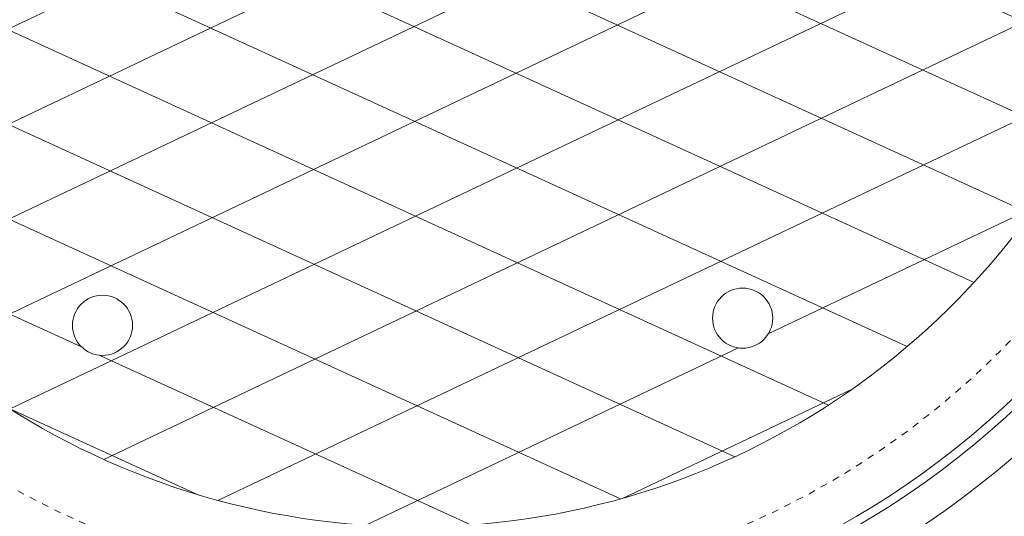
# Model space of a CAD drawing. Units: inches. Extents: x -2954 to 2627, y -170 to 369.
# Drawn here: x 91 to 106, y 71 to 78 of the extents above; entities that cross this region are included whole.
import ezdxf

# ---------------------------------------------------------------- set-up
doc = ezdxf.new("R2010")
doc.units = ezdxf.units.IN
doc.header["$LTSCALE"] = 0.5
doc.header["$MEASUREMENT"] = 0
doc.linetypes.add('HIDDEN2', pattern=[0.1875, 0.125, -0.0625])
for name, color, linetype, lineweight in [('CES-Access-Mfg Parts-Contract', 212, 'Continuous', 9), ('CES-Hatch-Contract', 8, 'Continuous', 9), ('CES-Structure', 140, 'Continuous', 35), ('CES-Structure-Hidden', 144, 'HIDDEN2', 18)]:
    doc.layers.add(name, color=color, linetype=linetype, lineweight=lineweight)

# ---------------------------------------------------------------- blocks, each defined once
blk = doc.blocks.new('FC2404 with Logo DYN')
at = {"layer": 'CES-Hatch-Contract'}
h = blk.add_hatch(dxfattribs=at)
h.set_pattern_fill('ANSI31', color=256, scale=10, angle=160)
h.set_pattern_definition([(205, (0, 0), (0.5282728271758741, -1.132884733795813), [])])
edge = h.paths.add_edge_path()
edge.add_arc((-10.60909986756633, 1.530999999999949), 0.314493649053901, 171.7883323372319, 270)
edge.add_line((-10.60909986756633, 1.216506350946048), (-10.37499999999994, 1.216506350946107))
edge.add_arc((-10.375, 0.75), 0.4665063509461067, 0, 89.99999999999301, ccw=False)
edge.add_line((-9.908493649053893, 0.75), (-9.908493649053893, -0.7499999999998854))
edge.add_arc((-10.375, -0.7499999999999984), 0.4665063509461085, -89.99999999999977, 1.3926637620897964e-11, ccw=False)
edge.add_line((-10.375, -1.216506350946107), (-10.60909986756652, -1.216506350946054))
edge.add_arc((-10.60909986756655, -1.530999999999934), 0.3144936490538797, 89.9999999999945, 188.2116676627709)
edge.add_arc((4.263256414560601e-14, 1.243449787580175e-14), 11.03349364905394, 188.211667662768, 199.2285503685018)
edge.add_arc((-7.003079722283723e-15, -2.842170943040401e-14), 11.03349364905388, 199.2285503685017, 340.7714496314857)
edge.add_arc((-5.027089855502709e-13, -8.744116541947733e-13), 11.03349364905407, 340.7714496314908, 351.7883323372367)
edge.add_arc((10.60909986756633, -1.530999999999949), 0.3144936490538925, 351.7883323372313, 450.0000000000003)
edge.add_line((10.60909986756633, -1.216506350946057), (10.37500000000038, -1.216506350946112))
edge.add_arc((10.375, -0.7499999999999999), 0.4665063509461121, 180, 270.0000000000465, ccw=False)
edge.add_line((9.908493649053888, -0.75), (9.90849364905388, 0.7500000000000275))
edge.add_arc((10.375, 0.7499999999999999), 0.4665063509461191, 90, 179.9999999999966, ccw=False)
edge.add_line((10.375, 1.216506350946119), (10.60909986756619, 1.216506350946062))
edge.add_arc((10.60909986756653, 1.530999999999949), 0.314493649053887, 269.9999999999379, 368.2116676627733)
edge.add_arc((9.600542235938705e-14, -6.503686478254167e-13), 11.03349364905389, 8.2116676627716, 171.7883323372285)
edge = h.paths.add_edge_path(flags=16)
edge.add_arc((-4.614082354603799, 8.075183379948772), 0.4375, 0, 360)
edge = h.paths.add_edge_path(flags=16)
edge.add_arc((7.7966429937331, 2.764345279688387), 0.5000000000003855, 4.382627594168298e-11, 89.99999999998192, ccw=False)
edge.add_line((8.296642993733485, 2.764345279688769), (8.296642993733485, -2.735654720311231))
edge.add_arc((7.796642993733648, -2.735654720311397), 0.4999999999998375, -90.00000000004462, 1.8985701899509877e-11, ccw=False)
edge.add_line((7.796642993733258, -3.235654720311235), (-7.703357006266742, -3.235654720311235))
edge.add_arc((-7.724376933730078, -2.756674647774568), 0.4794410779624489, 177.4872005184379, 272.51279948156207, ccw=False)
edge.add_line((-8.203357006266746, -2.735654720311231), (-8.203357006266746, 2.764345279688769))
edge.add_arc((-7.71089077210555, 2.771879045527577), 0.4925238566979507, 89.12355550907279, 180.8764444909272, ccw=False)
edge.add_line((-7.703357006266742, 3.264345279688772), (7.796642993733258, 3.264345279688772))
edge = h.paths.add_edge_path(flags=0)
edge.add_arc((7.796642993733258, 2.764345279688769), 0.5000000000000071, 4.774847184307873e-12, 90, ccw=False)
edge.add_line((8.296642993733265, 2.76434527968881), (8.296642993733265, -2.73565472031119))
edge.add_arc((7.796642993733258, -2.73565472031123), 0.5000000000000071, -90, 4.490630090003833e-12, ccw=False)
edge.add_line((7.796642993733258, -3.235654720311237), (-7.703357006266742, -3.235654720311231))
edge.add_arc((-7.703357006266742, -2.735654720311231), 0.5, 180, 270, ccw=False)
edge.add_line((-8.203357006266742, -2.735654720311231), (-8.20335700626675, 2.764345279688769))
edge.add_arc((-7.703357006266742, 2.764345279688769), 0.5000000000000071, 90, 180, ccw=False)
edge.add_line((-7.703357006266742, 3.264345279688776), (7.796642993733258, 3.264345279688776))
edge = h.paths.add_edge_path(flags=0)
edge.add_ellipse((-6.425823154797382, 0.9284629878395501), major_axis=(2.196028015700185e-15, 1.146136562340902), ratio=0.7912958279377019, start_angle=-78.37518047370662, end_angle=256.6072283726672, ccw=False)
edge.add_line((-5.537493036890396, 1.159412069145815), (-6.156697279799582, 1.11326690960825))
edge.add_ellipse((-6.422121553152278, 0.9576385777712468), major_axis=(-4.948422564043536e-16, 0.6533815981058263), ratio=0.4182699376910042, start_angle=283.7796803124496, end_angle=607.724464047936)
edge.add_line((-6.169226844695766, 0.7099670431586036), (-5.543554022359793, 0.6629889033624732))
edge = h.paths.add_edge_path(flags=0)
edge.add_line((-4.573502332076012, 1.999092038135265), (-4.261712568425754, 1.340895304234765))
edge.add_arc((-4.105726991265208, 0.9428721125842039), 0.4274973232358395, 111.4002488253672, 121.3379823816532)
edge.add_line((-4.328062121938768, 1.308003665647178), (-4.642561193837339, 1.966115804777011))
edge.add_arc((-4.105726991265151, 0.930676752775498), 1.166329709585205, 113.6448442322498, 117.4049535256886, ccw=False)
edge = h.paths.add_edge_path(flags=0)
edge.add_arc((-4.105726991265203, 0.9306767527754372), 1.166329709585239, 87.78907826840168, 91.58663179279989, ccw=False)
edge.add_line((-4.060731987753157, 2.096138224090615), (-4.060731987753157, 1.367994931346924))
edge.add_arc((-4.105726991265204, 0.9428721125842039), 0.4274973232358412, 83.95830700650663, 94.33233970407572)
edge.add_line((-4.138020806112531, 1.369147928103236), (-4.138020806112531, 2.096559294450968))
edge = h.paths.add_edge_path(flags=0)
edge.add_line((-4.47145888324226, 1.164218322320653), (-5.117435628425474, 1.510996169094117))
edge.add_arc((-4.105726991265189, 0.9306767527754801), 1.166329709585212, 150.1612752369928, 153.9346181436804)
edge.add_line((-5.153433065557989, 1.443157945943673), (-4.503489690049712, 1.099520753910818))
edge.add_arc((-4.105726991265203, 0.9428721125842011), 0.4274973232358431, 148.8170697331405, 158.504271297628, ccw=False)
edge = h.paths.add_edge_path(flags=0)
edge.add_line((-4.903507812924783, 1.781482695428244), (-4.38821022388068, 1.263741532543352))
edge.add_arc((-4.105726991265204, 0.9428721125842061), 0.4274973232358398, 131.3596642030631, 141.4391371471262)
edge.add_line((-4.440007003328377, 1.209350695042258), (-4.957668894539972, 1.727244380102665))
edge.add_arc((-4.105726991265213, 0.9306767527754637), 1.166329709585204, 133.157774470321, 136.9238710926177, ccw=False)
edge = h.paths.add_edge_path(flags=0)
edge.add_line((-3.772647155273112, 1.210849320998074), (-3.251614954531202, 1.724917031385918))
edge.add_arc((-4.105726991265203, 0.9306767527754845), 1.166329709585194, 42.91980656248984, 46.74218120735983)
edge.add_line((-3.306461791869479, 1.780088391791573), (-3.823012442549959, 1.263537741111094))
edge.add_arc((-4.105726991265207, 0.9428721125842056), 0.4274973232358435, 38.81818968563459, 48.59901791194471, ccw=False)
edge = h.paths.add_edge_path(flags=0)
edge.add_arc((-4.105726991265231, 0.9306767527754094), 1.166329709585272, 62.46738969136749, 66.22749757093379, ccw=False)
edge.add_line((-3.566587132569099, 1.964917152405196), (-3.879720476942296, 1.305742636128648))
edge.add_arc((-4.105726991265206, 0.9428721125842023), 0.4274973232358438, 58.08412639643105, 68.43416949240378)
edge.add_line((-3.94859180173846, 1.340442852938929), (-3.635572324567784, 1.998047157482172))
edge = h.paths.add_edge_path(flags=0)
edge.add_line((-5.22698072868038, 1.251792071303882), (-4.515113333291321, 1.065985005232718))
edge.add_arc((-4.105726991265207, 0.9428721125842006), 0.4274973232358399, 163.262630059389, 169.4642217079486)
edge.add_line((-4.52601710253413, 1.021039776892175), (-5.268550931220684, 1.021039776892172))
edge.add_arc((-4.105726991265167, 0.9306767527754859), 1.166329709585237, 171.7256819104295, 175.5564763879963, ccw=False)
edge.add_line((-5.259915669279069, 1.0985263491578), (-4.938199028768782, 1.0985263491578))
edge.add_line((-4.938199028768782, 1.0985263491578), (-5.245940748941456, 1.176110202547308))
edge.add_arc((-4.105726991265196, 0.9306767527754776), 1.166329709585209, 164.0188423155603, 167.852312352592, ccw=False)
h.paths.add_polyline_path([(-2.701198197545319, 2.02539890775155), (-2.233543168248445, 2.02539890775155), (-1.507456742467194, 0.9954188475694403), (-1.507456742467194, 2.02724461087655), (-0.9691046916859447, 2.02724461087655), (-0.9691046916859456, -0.1462356137328245), (-1.518860551060945, -0.1462356137328253), (-2.172700883092194, 0.7690885020050775), (-2.172700883092194, -0.1462356137328245), (-2.701198197545319, -0.1462356137328236)], flags=0)
edge = h.paths.add_edge_path(flags=0)
edge.add_line((-3.685436879996278, 1.021039776892174), (-2.942903051309724, 1.021039776892174))
edge.add_arc((-4.105726991265205, 0.9306767527754807), 1.166329709585202, 4.443523612004261, 8.274318089571045)
edge.add_line((-2.951538313251339, 1.0985263491578), (-3.269298623632656, 1.098526349157801))
edge.add_line((-3.269298623632656, 1.098526349157801), (-2.965110807125444, 1.174233136267175))
edge.add_arc((-4.105726991265215, 0.9306767527754711), 1.166329709585214, 12.05338166740875, 15.80238320023017)
edge.add_line((-2.983476768450631, 1.2482919741578), (-3.697716338686262, 1.070470187632051))
edge.add_arc((-4.105726991265205, 0.9428721125842074), 0.4274973232358419, 10.535778292050281, 17.366145050933596, ccw=False)
edge = h.paths.add_edge_path(flags=0)
edge.add_arc((-4.105726991265204, 0.9306767527754621), 1.166329709585208, 25.99893744618163, 29.77705729039019, ccw=False)
edge.add_line((-3.057427310630689, 1.441942604405208), (-3.708482567446478, 1.10083042708122))
edge.add_arc((-4.105726991265199, 0.9428721125842043), 0.4274973232358373, 21.6845035578196, 31.2422998713361)
edge.add_line((-3.740224653442411, 1.164597173007879), (-3.093394342176267, 1.509906930726931))
edge = h.paths.add_edge_path(flags=0)
edge.add_line((-5.271981695969551, 0.9174496890015522), (-4.53246773428489, 0.9174496890015522))
edge.add_arc((-4.105726991265203, 0.9428721125842034), 0.4274973232358426, 183.4092785992542, 189.1146312529565)
edge.add_line((-4.527826471136366, 0.8751521711614254), (-5.248787419465872, 0.698862497513188))
edge.add_arc((-4.105726991265203, 0.9306767527754735), 1.166329709585203, 180.649791537747, 191.4641840046346, ccw=False)
edge = h.paths.add_edge_path(flags=0)
edge.add_arc((-4.105726991265198, 0.9428721125841995), 0.4274973232358463, 201.2985683622547, 205.9378067137907)
edge.add_line((-4.490162235005792, 0.7558868063595572), (-5.192909722643389, 0.5083514041943473))
edge.add_arc((-4.105726991265206, 0.9306767527754779), 1.166329709585201, 196.1273822411238, 201.229081253232, ccw=False)
edge.add_line((-5.226157559697068, 0.6067009314792671), (-4.504026377188219, 0.7875931360704491))
edge = h.paths.add_edge_path(flags=0)
edge.add_line((-3.678986248245517, 0.9174496890015522), (-2.939472286560858, 0.9174496890015523))
edge.add_arc((-4.105726991265207, 0.9306767527754574), 1.166329709585204, 355.7291239818252, 359.3502084622538, ccw=False)
edge.add_line((-2.942636042720745, 0.8438180348764934), (-3.680309515757829, 0.9007540296893))
edge.add_arc((-4.105726991265213, 0.9428721125842032), 0.427497323235851, 354.345907175108, 356.5907214007458)
edge = h.paths.add_edge_path(flags=0)
edge.add_arc((-4.105726991265203, 0.9428721125842), 0.4274973232358402, 219.9063388751878, 228.2053682208761)
edge.add_line((-4.390637977926851, 0.6241564225824447), (-4.863423555893467, 0.04398576522026654))
edge.add_arc((-4.105726991265206, 0.9306767527754733), 1.1663297095852, 206.3015370169281, 229.4853973160633, ccw=False)
edge.add_line((-5.151311886088, 0.4138816104032728), (-4.433657700238138, 0.6686178300537047))
edge = h.paths.add_edge_path(flags=0)
edge.add_arc((-4.10572699126521, 0.9306767527754798), 1.166329709585209, 341.2827920590799, 350.18041268425367, ccw=False)
edge.add_line((-3.001079860420839, 0.5564045152552248), (-3.716288828267011, 0.7822673003584093))
edge.add_line((-3.716288828267011, 0.7822673003584093), (-2.956484417170967, 0.7317634617405259))
edge = h.paths.add_edge_path(flags=0)
edge.add_arc((-4.105726991265201, 0.9428721125842037), 0.427497323235843, 242.1647178468687, 264.5592738154712)
edge.add_line((-4.146260552206281, 0.5173007415884019), (-4.146260552206281, -0.2349484107734847))
edge.add_arc((-4.105726991265205, 0.9306767527754727), 1.1663297095852, 234.6784523210965, 268.0083935987906, ccw=False)
edge.add_line((-4.780057441971818, -0.02095523213829331), (-4.305338858370886, 0.5648389607517312))
edge = h.paths.add_edge_path(flags=0)
edge.add_line((-3.762602257440423, 0.6878831355450314), (-3.038716177930901, 0.4597065672129796))
edge.add_arc((-4.105726991265203, 0.9306767527754727), 1.1663297095852, 311.21195869282576, 336.18371365228484, ccw=False)
edge.add_line((-3.337294757404095, 0.05327325755544265), (-3.804050559882388, 0.6399772593398162))
edge.add_arc((-4.10572699126521, 0.9428721125842081), 0.4274973232358496, 314.8845291901964, 323.3825625096476)
edge = h.paths.add_edge_path(flags=0)
edge.add_line((-3.900004224574269, 0.5681293946578414), (-3.442250808923409, -0.02855437001311378))
edge.add_arc((-4.105726991265207, 0.9306767527754745), 1.166329709585203, 273.59544834423, 304.6706406872979, ccw=False)
edge.add_line((-4.032585015096908, -0.2333572857230992), (-4.032585015096907, 0.5216783178815669))
edge.add_arc((-4.105726991265206, 0.9428721125842033), 0.4274973232358427, 279.8513984866218, 298.765495457213)
h.paths.add_polyline_path([(-0.5938208966496532, 2.02724461087655), (0.856967677569096, 2.02724461087655), (0.856967677569096, 1.534870343298425), (0.4681834978815962, 1.534870343298425), (0.4681834978815962, -0.1462356137328236), (-0.1936329083684036, -0.1462356137328245), (-0.1936329083684045, 1.534870343298425), (-0.593820896649655, 1.534870343298425)], flags=0)
edge = h.paths.add_edge_path(flags=16)
edge.add_arc((-9.30043745249747, 0.01434527968876217), 0.4374999999999982, 0, 360)
h.paths.add_polyline_path([(1.258257002055866, 2.02724461087655), (2.922784477516867, 2.02724461087655), (2.92278447751649, 1.546340069859325), (1.931740889481058, 1.546340069859326), (1.93174088948106, 1.226835675329679), (2.735490726942409, 1.226835675329678), (2.735490726942409, 0.7410532046265486), (1.931740889481058, 0.7410532046265486), (1.931740889481058, 0.3459079409546746), (2.922784477515549, 0.3459079409546746), (2.922784477515163, -0.1462356137328245), (1.258257002055862, -0.1462356137328236)], flags=0)
edge = h.paths.add_edge_path(flags=0)
edge.add_ellipse((4.012432988699222, 0.8991880106046248), major_axis=(-2.491016853629937e-15, 1.146136562340915), ratio=0.7912958279376929, start_angle=-78.37518047370742, end_angle=256.6072283726668, ccw=False)
edge.add_line((4.900763106606206, 1.130137091910889), (4.281558863697024, 1.083991932373324))
edge.add_ellipse((4.016134590344326, 0.9283636005363216), major_axis=(-1.471330975708842e-15, 0.6533815981058574), ratio=0.4182699376909835, start_angle=283.7796803124489, end_angle=607.7244640479371)
edge.add_line((4.26902929880084, 0.6806920659236777), (4.894702121136813, 0.6337139261275491))
edge = h.paths.add_edge_path(flags=16)
edge.add_arc((4.67530103077463, 8.039894456179429), 0.4374999999999964, 0, 360)
h.paths.add_polyline_path([(5.191221166324636, 2.02724461087655), (5.843215774029591, 2.02724461087655), (5.843215774029591, 1.226835675329677), (6.271353002262137, 1.226835675329677), (6.271353002262131, 2.027244610876551), (6.923347609967051, 2.02724461087655), (6.923347609967049, -0.1462356137328253), (6.271353002262135, -0.1462356137328245), (6.271353002262137, 0.7181796694703007), (5.843215774029591, 0.7181796694703007), (5.843215774029593, -0.1462356137328245), (5.191221166324636, -0.1462356137328253)], flags=0)
edge = h.paths.add_edge_path(flags=16)
edge.add_arc((-4.624932573460249, -8.068973992138865), 0.4375000000000009, 0, 360)
edge = h.paths.add_edge_path(flags=16)
edge.add_arc((9.300440112898528, 0.01250205003358706), 0.4375000000000018, 0, 360)
edge = h.paths.add_edge_path(flags=16)
edge.add_arc((4.686198992391187, -8.033547261240134), 0.4374999999999964, 0, 360)
h.paths.add_polyline_path([(-5.770038840052265, -2.51270610610243), (5.375083943030954, -2.51270610610243), (5.375083943030954, -0.967174046075145), (-5.770038840052265, -0.967174046075145)], flags=0)
h = blk.add_hatch(dxfattribs=at)
h.set_pattern_fill('ANSI31', color=256, scale=10, angle=110)
h.set_pattern_definition([(155, (0, 0), (-0.5282728271758743, -1.132884733795813), [])])
edge = h.paths.add_edge_path()
edge.add_arc((-10.60909986756633, 1.530999999999949), 0.314493649053901, 171.7883323372319, 270)
edge.add_line((-10.60909986756633, 1.216506350946048), (-10.37499999999994, 1.216506350946107))
edge.add_arc((-10.375, 0.75), 0.4665063509461067, 0, 89.99999999999301, ccw=False)
edge.add_line((-9.908493649053893, 0.75), (-9.908493649053893, -0.7499999999998854))
edge.add_arc((-10.375, -0.7499999999999984), 0.4665063509461085, -89.99999999999977, 1.3926637620897964e-11, ccw=False)
edge.add_line((-10.375, -1.216506350946107), (-10.60909986756652, -1.216506350946056))
edge.add_arc((-10.60909986756654, -1.53099999999994), 0.3144936490538837, 89.99999999999581, 188.2116676627709)
edge.add_arc((-1.06581410364015e-14, 2.220446049250313e-15), 11.03349364905388, 188.2116676627681, 199.2285503685019)
edge.add_arc((-5.464019141592478e-15, -1.376676550535194e-14), 11.03349364905388, 199.2285503685017, 340.7714496314858)
edge.add_arc((-4.707345624410664e-13, -8.819611707622244e-13), 11.03349364905404, 340.7714496314908, 351.7883323372367)
edge.add_arc((10.60909986756633, -1.530999999999949), 0.3144936490538924, 351.7883323372313, 449.9999999999997)
edge.add_line((10.60909986756633, -1.216506350946057), (10.37500000000038, -1.216506350946112))
edge.add_arc((10.375, -0.7500000000000001), 0.4665063509461119, 180, 270.0000000000467, ccw=False)
edge.add_line((9.908493649053888, -0.75), (9.90849364905388, 0.7500000000000275))
edge.add_arc((10.375, 0.7499999999999999), 0.4665063509461191, 90, 179.9999999999966, ccw=False)
edge.add_line((10.375, 1.216506350946119), (10.60909986756619, 1.216506350946062))
edge.add_arc((10.60909986756653, 1.530999999999949), 0.314493649053887, 269.9999999999379, 368.2116676627733)
edge.add_arc((9.600542235938705e-14, -6.503686478254167e-13), 11.03349364905389, 8.2116676627716, 171.7883323372285)
edge = h.paths.add_edge_path(flags=16)
edge.add_arc((-4.614082354603799, 8.075183379948772), 0.4375, 0, 360)
edge = h.paths.add_edge_path(flags=16)
edge.add_arc((7.7966429937331, 2.764345279688387), 0.5000000000003855, 4.382627594168298e-11, 89.99999999998192, ccw=False)
edge.add_line((8.296642993733485, 2.764345279688769), (8.296642993733485, -2.735654720311231))
edge.add_arc((7.796642993733648, -2.735654720311397), 0.4999999999998375, -90.00000000004462, 1.8985701899509877e-11, ccw=False)
edge.add_line((7.796642993733258, -3.235654720311235), (-7.703357006266742, -3.235654720311235))
edge.add_arc((-7.724376933730078, -2.756674647774568), 0.4794410779624489, 177.4872005184379, 272.51279948156207, ccw=False)
edge.add_line((-8.203357006266746, -2.735654720311231), (-8.203357006266746, 2.764345279688769))
edge.add_arc((-7.71089077210555, 2.771879045527577), 0.4925238566979507, 89.12355550907279, 180.8764444909272, ccw=False)
edge.add_line((-7.703357006266742, 3.264345279688772), (7.796642993733258, 3.264345279688772))
edge = h.paths.add_edge_path(flags=0)
edge.add_arc((7.796642993733258, 2.764345279688769), 0.5000000000000071, 4.774847184307873e-12, 90, ccw=False)
edge.add_line((8.296642993733265, 2.76434527968881), (8.296642993733265, -2.735654720311191))
edge.add_arc((7.796642993733258, -2.73565472031123), 0.5000000000000071, -90, 4.490630090003833e-12, ccw=False)
edge.add_line((7.796642993733258, -3.235654720311237), (-7.703357006266742, -3.235654720311231))
edge.add_arc((-7.703357006266742, -2.735654720311231), 0.5, 180, 270, ccw=False)
edge.add_line((-8.203357006266742, -2.735654720311231), (-8.20335700626675, 2.764345279688769))
edge.add_arc((-7.703357006266742, 2.764345279688769), 0.5000000000000071, 90, 180, ccw=False)
edge.add_line((-7.703357006266742, 3.264345279688776), (7.796642993733258, 3.264345279688776))
edge = h.paths.add_edge_path(flags=0)
edge.add_ellipse((-6.425823154797382, 0.9284629878395501), major_axis=(2.196028015700185e-15, 1.146136562340902), ratio=0.7912958279377019, start_angle=-78.37518047370662, end_angle=256.6072283726672, ccw=False)
edge.add_line((-5.537493036890396, 1.159412069145814), (-6.156697279799582, 1.113266909608249))
edge.add_ellipse((-6.422121553152278, 0.9576385777712468), major_axis=(-4.948422564043536e-16, 0.6533815981058263), ratio=0.4182699376910042, start_angle=283.7796803124496, end_angle=607.724464047936)
edge.add_line((-6.169226844695766, 0.7099670431586018), (-5.543554022359793, 0.6629889033624741))
edge = h.paths.add_edge_path(flags=0)
edge.add_line((-4.573502332076012, 1.999092038135266), (-4.261712568425754, 1.340895304234765))
edge.add_arc((-4.105726991265208, 0.9428721125842039), 0.4274973232358395, 111.4002488253672, 121.3379823816532)
edge.add_line((-4.328062121938768, 1.308003665647178), (-4.64256119383734, 1.96611580477701))
edge.add_arc((-4.105726991265123, 0.9306767527754845), 1.16632970958523, 113.6448442322507, 117.40495352568959, ccw=False)
edge = h.paths.add_edge_path(flags=0)
edge.add_arc((-4.105726991265203, 0.930676752775484), 1.166329709585193, 87.78907826840162, 91.58663179279989, ccw=False)
edge.add_line((-4.060731987753157, 2.096138224090615), (-4.060731987753157, 1.367994931346924))
edge.add_arc((-4.105726991265204, 0.9428721125842039), 0.4274973232358412, 83.95830700650663, 94.33233970407572)
edge.add_line((-4.138020806112531, 1.369147928103236), (-4.138020806112531, 2.096559294450968))
edge = h.paths.add_edge_path(flags=0)
edge.add_line((-4.471458883242261, 1.164218322320653), (-5.117435628425474, 1.510996169094117))
edge.add_arc((-4.105726991265189, 0.9306767527754801), 1.166329709585212, 150.1612752369928, 153.9346181436804)
edge.add_line((-5.153433065557989, 1.443157945943673), (-4.503489690049712, 1.099520753910818))
edge.add_arc((-4.105726991265201, 0.9428721125842058), 0.4274973232358429, 148.8170697331412, 158.5042712976287, ccw=False)
edge = h.paths.add_edge_path(flags=0)
edge.add_line((-4.903507812924783, 1.781482695428244), (-4.38821022388068, 1.263741532543352))
edge.add_arc((-4.105726991265204, 0.9428721125842061), 0.4274973232358398, 131.3596642030631, 141.4391371471262)
edge.add_line((-4.440007003328377, 1.209350695042258), (-4.957668894539972, 1.727244380102665))
edge.add_arc((-4.105726991265213, 0.9306767527754637), 1.166329709585204, 133.157774470321, 136.9238710926177, ccw=False)
edge = h.paths.add_edge_path(flags=0)
edge.add_line((-3.772647155273112, 1.210849320998074), (-3.251614954531202, 1.724917031385918))
edge.add_arc((-4.105726991265203, 0.9306767527754845), 1.166329709585194, 42.91980656248984, 46.74218120735983)
edge.add_line((-3.306461791869479, 1.780088391791573), (-3.823012442549959, 1.263537741111094))
edge.add_arc((-4.105726991265208, 0.9428721125842022), 0.4274973232358463, 38.81818968563488, 48.59901791194483, ccw=False)
edge = h.paths.add_edge_path(flags=0)
edge.add_arc((-4.105726991265227, 0.9306767527754374), 1.166329709585246, 62.467389691366975, 66.2274975709334, ccw=False)
edge.add_line((-3.566587132569099, 1.964917152405196), (-3.879720476942296, 1.305742636128648))
edge.add_arc((-4.1057269912652, 0.9428721125842023), 0.4274973232358411, 58.08412639643166, 68.43416949240441)
edge.add_line((-3.94859180173846, 1.340442852938928), (-3.635572324567784, 1.998047157482173))
edge = h.paths.add_edge_path(flags=0)
edge.add_line((-5.22698072868038, 1.251792071303882), (-4.515113333291321, 1.065985005232718))
edge.add_arc((-4.105726991265205, 0.9428721125842001), 0.4274973232358417, 163.262630059389, 169.4642217079486)
edge.add_line((-4.52601710253413, 1.021039776892175), (-5.268550931220684, 1.021039776892172))
edge.add_arc((-4.105726991265167, 0.9306767527754859), 1.166329709585237, 171.7256819104295, 175.5564763879963, ccw=False)
edge.add_line((-5.259915669279069, 1.0985263491578), (-4.938199028768782, 1.0985263491578))
edge.add_line((-4.938199028768782, 1.0985263491578), (-5.245940748941456, 1.176110202547308))
edge.add_arc((-4.105726991265196, 0.9306767527754776), 1.166329709585209, 164.0188423155603, 167.852312352592, ccw=False)
h.paths.add_polyline_path([(-2.701198197545319, 2.02539890775155), (-2.233543168248445, 2.025398907751549), (-1.507456742467195, 0.9954188475694412), (-1.507456742467195, 2.02724461087655), (-0.9691046916859456, 2.02724461087655), (-0.9691046916859456, -0.1462356137328253), (-1.518860551060943, -0.1462356137328253), (-2.172700883092193, 0.7690885020050775), (-2.172700883092195, -0.1462356137328245), (-2.701198197545319, -0.1462356137328245)], flags=0)
edge = h.paths.add_edge_path(flags=0)
edge.add_line((-5.271981695969551, 0.9174496890015522), (-4.53246773428489, 0.9174496890015522))
edge.add_arc((-4.105726991265203, 0.9428721125842034), 0.4274973232358426, 183.4092785992542, 189.1146312529565)
edge.add_line((-4.527826471136366, 0.8751521711614254), (-5.248787419465872, 0.698862497513188))
edge.add_arc((-4.105726991265203, 0.9306767527754735), 1.166329709585203, 180.649791537747, 191.4641840046346, ccw=False)
edge = h.paths.add_edge_path(flags=0)
edge.add_line((-3.685436879996278, 1.021039776892174), (-2.942903051309724, 1.021039776892174))
edge.add_arc((-4.105726991265205, 0.9306767527754807), 1.166329709585202, 4.443523612004261, 8.274318089571045)
edge.add_line((-2.951538313251339, 1.0985263491578), (-3.269298623632658, 1.0985263491578))
edge.add_line((-3.269298623632658, 1.0985263491578), (-2.965110807125444, 1.174233136267175))
edge.add_arc((-4.105726991265215, 0.9306767527754711), 1.166329709585214, 12.05338166740875, 15.80238320023017)
edge.add_line((-2.983476768450631, 1.2482919741578), (-3.697716338686262, 1.070470187632051))
edge.add_arc((-4.105726991265205, 0.9428721125842074), 0.4274973232358419, 10.535778292050281, 17.366145050933596, ccw=False)
edge = h.paths.add_edge_path(flags=0)
edge.add_arc((-4.105726991265216, 0.9306767527754737), 1.166329709585214, 25.998937446180776, 29.77705729038871, ccw=False)
edge.add_line((-3.057427310630689, 1.441942604405208), (-3.708482567446478, 1.10083042708122))
edge.add_arc((-4.1057269912652, 0.9428721125842066), 0.4274973232358373, 21.68450355781927, 31.24229987133576)
edge.add_line((-3.74022465344241, 1.164597173007879), (-3.093394342176259, 1.509906930726918))
edge = h.paths.add_edge_path(flags=0)
edge.add_arc((-4.10572699126519, 0.9428721125841966), 0.4274973232358523, 201.2985683622544, 205.9378067137899)
edge.add_line((-4.490162235005792, 0.7558868063595572), (-5.192909722643389, 0.5083514041943473))
edge.add_arc((-4.105726991265206, 0.9306767527754779), 1.166329709585201, 196.1273822411238, 201.229081253232, ccw=False)
edge.add_line((-5.226157559697068, 0.6067009314792671), (-4.504026377188217, 0.7875931360704458))
edge = h.paths.add_edge_path(flags=0)
edge.add_line((-3.678986248245517, 0.9174496890015522), (-2.939472286560858, 0.9174496890015523))
edge.add_arc((-4.105726991265207, 0.9306767527754574), 1.166329709585204, 355.7291239818252, 359.3502084622538, ccw=False)
edge.add_line((-2.942636042720745, 0.8438180348764934), (-3.680309515757829, 0.9007540296893))
edge.add_arc((-4.105726991265213, 0.9428721125842032), 0.427497323235851, 354.345907175108, 356.5907214007458)
edge = h.paths.add_edge_path(flags=0)
edge.add_arc((-4.105726991265199, 0.9428721125841945), 0.4274973232358396, 219.9063388751868, 228.2053682208752)
edge.add_line((-4.390637977926851, 0.6241564225824439), (-4.863423555893467, 0.04398576522026743))
edge.add_arc((-4.105726991265206, 0.9306767527754773), 1.166329709585203, 206.3015370169282, 229.4853973160634, ccw=False)
edge.add_line((-5.151311886088001, 0.4138816104032728), (-4.433657700238138, 0.6686178300537053))
edge = h.paths.add_edge_path(flags=0)
edge.add_arc((-4.10572699126521, 0.9306767527754798), 1.166329709585209, 341.2827920590799, 350.18041268425367, ccw=False)
edge.add_line((-3.001079860420839, 0.5564045152552248), (-3.716288828267013, 0.7822673003584093))
edge.add_line((-3.716288828267013, 0.7822673003584093), (-2.956484417170967, 0.7317634617405259))
edge = h.paths.add_edge_path(flags=0)
edge.add_arc((-4.105726991265206, 0.9428721125842028), 0.4274973232358415, 242.1647178468693, 264.5592738154717)
edge.add_line((-4.146260552206281, 0.5173007415884019), (-4.146260552206281, -0.2349484107734847))
edge.add_arc((-4.105726991265205, 0.9306767527754742), 1.166329709585202, 234.6784523210965, 268.0083935987906, ccw=False)
edge.add_line((-4.780057441971818, -0.02095523213829331), (-4.305338858370886, 0.5648389607517297))
edge = h.paths.add_edge_path(flags=0)
edge.add_line((-3.762602257440424, 0.6878831355450332), (-3.038716177930902, 0.4597065672129786))
edge.add_arc((-4.105726991265206, 0.9306767527754731), 1.166329709585203, 311.2119586928258, 336.1837136522848, ccw=False)
edge.add_line((-3.337294757404095, 0.05327325755544265), (-3.804050559882388, 0.6399772593398163))
edge.add_arc((-4.105726991265214, 0.9428721125841992), 0.4274973232358457, 314.8845291901976, 323.3825625096489)
edge = h.paths.add_edge_path(flags=0)
edge.add_line((-3.900004224574269, 0.5681293946578414), (-3.442250808923409, -0.02855437001311378))
edge.add_arc((-4.105726991265207, 0.9306767527754745), 1.166329709585203, 273.59544834423, 304.6706406872979, ccw=False)
edge.add_line((-4.032585015096908, -0.2333572857230992), (-4.032585015096907, 0.5216783178815669))
edge.add_arc((-4.105726991265206, 0.9428721125842033), 0.4274973232358427, 279.8513984866218, 298.765495457213)
h.paths.add_polyline_path([(-0.5938208966496532, 2.02724461087655), (0.8569676775690951, 2.02724461087655), (0.856967677569096, 1.534870343298425), (0.4681834978815953, 1.534870343298426), (0.4681834978815962, -0.1462356137328245), (-0.1936329083684036, -0.1462356137328253), (-0.1936329083684045, 1.534870343298426), (-0.5938208966496541, 1.534870343298425)], flags=0)
edge = h.paths.add_edge_path(flags=16)
edge.add_arc((-9.30043745249747, 0.01434527968876217), 0.4374999999999982, 0, 360)
h.paths.add_polyline_path([(1.258257002055865, 2.02724461087655), (2.922784477516865, 2.02724461087655), (2.92278447751649, 1.546340069859326), (1.931740889481057, 1.546340069859326), (1.931740889481058, 1.226835675329678), (2.735490726942409, 1.226835675329678), (2.735490726942409, 0.7410532046265494), (1.931740889481058, 0.7410532046265494), (1.931740889481059, 0.3459079409546737), (2.922784477515549, 0.3459079409546746), (2.922784477515165, -0.1462356137328245), (1.258257002055861, -0.1462356137328236)], flags=0)
edge = h.paths.add_edge_path(flags=16)
edge.add_arc((4.67530103077463, 8.039894456179429), 0.4374999999999964, 0, 360)
edge = h.paths.add_edge_path(flags=0)
edge.add_ellipse((4.012432988699222, 0.8991880106046248), major_axis=(-2.491016853629937e-15, 1.146136562340915), ratio=0.7912958279376929, start_angle=-78.37518047370742, end_angle=256.6072283726668, ccw=False)
edge.add_line((4.90076310660621, 1.130137091910889), (4.281558863697022, 1.083991932373324))
edge.add_ellipse((4.016134590344326, 0.9283636005363216), major_axis=(-1.471330975708842e-15, 0.6533815981058574), ratio=0.4182699376909835, start_angle=283.7796803124489, end_angle=607.7244640479371)
edge.add_line((4.269029298800842, 0.6806920659236768), (4.894702121136811, 0.6337139261275482))
h.paths.add_polyline_path([(5.191221166324636, 2.02724461087655), (5.843215774029593, 2.02724461087655), (5.843215774029591, 1.226835675329677), (6.271353002262137, 1.226835675329679), (6.271353002262133, 2.02724461087655), (6.923347609967049, 2.02724461087655), (6.923347609967049, -0.1462356137328253), (6.271353002262135, -0.1462356137328245), (6.271353002262137, 0.7181796694702998), (5.843215774029591, 0.7181796694702998), (5.843215774029591, -0.1462356137328245), (5.191221166324635, -0.1462356137328236)], flags=0)
edge = h.paths.add_edge_path(flags=16)
edge.add_arc((-4.624932573460249, -8.068973992138865), 0.4375000000000009, 0, 360)
edge = h.paths.add_edge_path(flags=16)
edge.add_arc((9.300440112898528, 0.01250205003358706), 0.4375000000000018, 0, 360)
edge = h.paths.add_edge_path(flags=16)
edge.add_arc((4.686198992391187, -8.033547261240134), 0.4374999999999964, 0, 360)
h.paths.add_polyline_path([(-5.770038840052265, -2.51270610610243), (5.375083943030954, -2.51270610610243), (5.375083943030954, -0.967174046075145), (-5.770038840052265, -0.967174046075145)], flags=0)
at = {"layer": 'CES-Access-Mfg Parts-Contract', "lineweight": 15}
blk.add_lwpolyline([(10.92036906530215, 1.57591928134166, 0.8660489687809424), (-10.92036906530215, 1.575919281341664, 0.4568421137827466), (-10.60909986756633, 1.216506350946048), (-10.375, 1.21650635094602, -0.414213562373095), (-9.908493649053893, 0.75), (-9.908493649053526, -0.75, -0.414213562373095), (-10.375, -1.216506350946107), (-10.60909986756633, -1.216506350946247, 0.4568421137827466), (-10.92036906530195, -1.575919281341631, 0.04810727940706765), (-10.41796129179057, -3.633739757669209, 0.7102880961185811), (10.41796129178978, -3.633739757671444, 0.04810727940706765), (10.92036906530216, -1.575919281341608, 0.4568421137827468), (10.60909986756633, -1.216506350946057), (10.375, -1.216506350946247, -0.414213562373095), (9.908493649053888, -0.7499999999999999), (9.90849364905398, 0.75, -0.414213562373095), (10.375, 1.216506350946119), (10.60909986756633, 1.21650635094602, 0.4568421137828343)], format="xyb", close=True, dxfattribs=at)
at = {"layer": 'CES-Access-Mfg Parts-Contract'}
for centre, radius in [((0, 0), 16.0619999999999), ((0, 0), 13.25588633306097), ((0, 4.547473508864641e-13), 12.75)]:
    blk.add_circle(centre, radius, dxfattribs=at)
at = {"layer": 'CES-Access-Mfg Parts-Contract', "lineweight": 15}
for centre, radius in [((-4.624932573460249, -8.068973992138863), 0.4375000000000008), ((4.686198992391187, -8.033547261240134), 0.4374999999999964)]:
    blk.add_circle(centre, radius, dxfattribs=at)
at = {"layer": 'CES-Access-Mfg Parts-Contract'}
blk.add_arc((0, 0), 12.625, 183.4024518590859, 356.5943657883613, dxfattribs=at)
at = {"layer": 'CES-Structure-Hidden'}
blk.add_circle((0, 0), 12, dxfattribs=at)

msp = doc.modelspace()

# ---------------------------------------------------------------- block references
at = {"layer": 'CES-Structure', "rotation": 0.4262812725710146}
msp.add_blockref('FC2404 with Logo DYN', (97.06271835559849, 81.71692907859504), dxfattribs=at)

doc.saveas('drawing.dxf')
